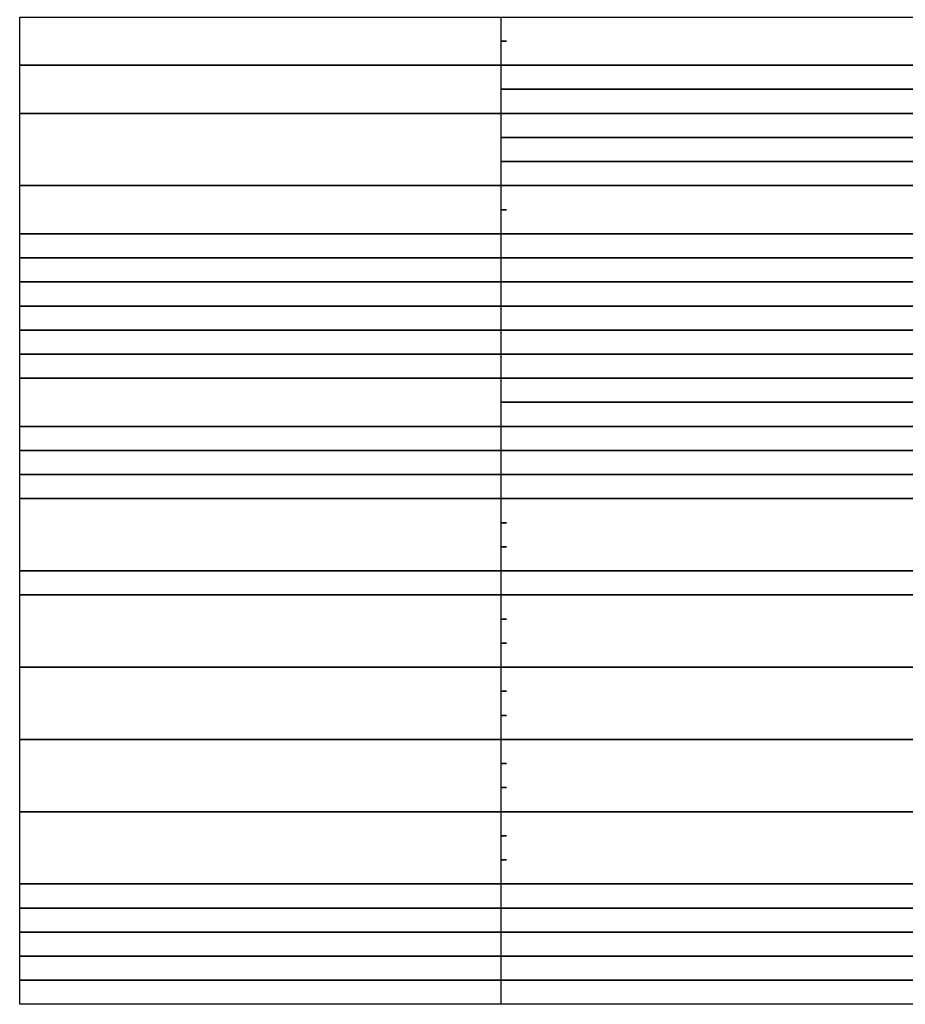
# Model space of a CAD drawing. Units: feet. Extents: x 46032 to 46372, y 203603 to 203882.
# Drawn here: x 46032 to 46127, y 203603 to 203709 of the extents above; entities that cross this region are included whole.
import ezdxf

# ---------------------------------------------------------------- set-up
doc = ezdxf.new("R2010")
doc.units = ezdxf.units.FT
doc.header["$MEASUREMENT"] = 0

msp = doc.modelspace()

# ---------------------------------------------------------------- linework, layer by layer
for p, q in [((46083.56, 203708.79), (46083.56, 203706.21)), ((46083.56, 203706.21), (46083.56, 203703.62)), ((46083.56, 203703.62), (46083.56, 203701.04)), ((46083.56, 203701.04), (46083.56, 203698.46)), ((46083.56, 203698.46), (46083.56, 203695.87)), ((46083.56, 203695.87), (46083.56, 203693.29)), ((46083.56, 203693.29), (46083.56, 203690.71)), ((46083.56, 203690.71), (46083.56, 203688.13)), ((46083.56, 203688.13), (46083.56, 203685.54)), ((46083.56, 203685.54), (46083.56, 203682.96)), ((46083.56, 203682.96), (46083.56, 203680.38)), ((46083.56, 203680.38), (46083.56, 203677.8)), ((46083.56, 203677.8), (46083.56, 203675.21)), ((46083.56, 203675.21), (46083.56, 203672.63)), ((46083.56, 203672.63), (46083.56, 203670.05)), ((46083.56, 203670.05), (46083.56, 203667.47)), ((46083.56, 203667.47), (46083.56, 203664.88)), ((46083.56, 203664.88), (46083.56, 203662.3)), ((46083.56, 203662.3), (46083.56, 203659.72)), ((46083.56, 203659.72), (46083.56, 203657.14)), ((46083.56, 203657.14), (46083.56, 203654.55)), ((46083.56, 203654.55), (46083.56, 203651.97)), ((46083.56, 203651.97), (46083.56, 203649.39)), ((46083.56, 203649.39), (46083.56, 203646.81)), ((46083.56, 203646.81), (46083.56, 203644.22)), ((46083.56, 203644.22), (46083.56, 203641.64)), ((46083.56, 203641.64), (46083.56, 203639.06)), ((46083.56, 203639.06), (46083.56, 203636.48)), ((46083.56, 203636.48), (46083.56, 203633.89)), ((46083.56, 203633.89), (46083.56, 203631.31)), ((46083.56, 203631.31), (46083.56, 203628.73)), ((46083.56, 203628.73), (46083.56, 203626.15)), ((46083.56, 203626.15), (46083.56, 203623.56)), ((46083.56, 203623.56), (46083.56, 203620.98)), ((46083.56, 203620.98), (46083.56, 203618.4)), ((46083.56, 203618.4), (46083.56, 203615.82)), ((46083.56, 203615.82), (46083.56, 203613.23)), ((46083.56, 203613.23), (46083.56, 203610.65)), ((46083.56, 203610.65), (46083.56, 203608.07)), ((46083.56, 203608.07), (46083.56, 203605.48)), ((46083.56, 203605.48), (46083.56, 203602.9))]:
    msp.add_line(p, q)
for points in [[(46032.01, 203706.21), (46032.01, 203708.79), (46225.6, 203708.79), (46225.6, 203706.21), (46128.86, 203706.21)], [(46128.86, 203706.21), (46225.6, 203706.21), (46225.6, 203703.62), (46032.01, 203703.62), (46032.01, 203706.21), (46032.01, 203706.21)], [(46083.56, 203706.21), (46084.19, 203706.21)], [(46084.19, 203706.21), (46083.56, 203706.21)], [(46032.01, 203701.04), (46032.01, 203703.62), (46225.6, 203703.62), (46225.6, 203701.04), (46083.56, 203701.04)], [(46083.56, 203701.04), (46225.6, 203701.04), (46225.6, 203698.46), (46032.01, 203698.46), (46032.01, 203701.04), (46032.01, 203701.04)], [(46032.01, 203695.87), (46032.01, 203698.46), (46225.6, 203698.46), (46225.6, 203695.87), (46083.56, 203695.87)], [(46032.01, 203693.29), (46032.01, 203695.87), (46032.01, 203695.87)], [(46083.56, 203695.87), (46225.6, 203695.87), (46225.6, 203693.29), (46083.56, 203693.29)], [(46083.56, 203693.29), (46225.6, 203693.29), (46225.6, 203690.71), (46032.01, 203690.71), (46032.01, 203693.29), (46032.01, 203693.29)], [(46032.01, 203688.13), (46032.01, 203690.71), (46225.6, 203690.71), (46225.6, 203688.13), (46128.86, 203688.13)], [(46128.86, 203688.13), (46225.6, 203688.13), (46225.6, 203685.54), (46032.01, 203685.54), (46032.01, 203688.13), (46032.01, 203688.13)], [(46083.56, 203688.13), (46084.19, 203688.13)], [(46084.19, 203688.13), (46083.56, 203688.13)], [(46032.01, 203667.47), (46032.01, 203670.05), (46225.6, 203670.05), (46225.6, 203667.47), (46083.56, 203667.47)], [(46083.56, 203667.47), (46225.6, 203667.47), (46225.6, 203664.88), (46032.01, 203664.88), (46032.01, 203667.47), (46032.01, 203667.47)], [(46032.01, 203654.55), (46032.01, 203657.14), (46225.6, 203657.14), (46225.6, 203654.55), (46128.86, 203654.55)], [(46032.01, 203651.97), (46032.01, 203654.55), (46032.01, 203654.55)], [(46083.56, 203654.55), (46084.19, 203654.55)], [(46084.19, 203654.55), (46083.56, 203654.55)], [(46128.86, 203651.97), (46225.6, 203651.97), (46225.6, 203649.39), (46032.01, 203649.39), (46032.01, 203651.97), (46032.01, 203651.97)], [(46083.56, 203651.97), (46084.19, 203651.97)], [(46084.19, 203651.97), (46083.56, 203651.97)], [(46032.01, 203644.22), (46032.01, 203646.81), (46225.6, 203646.81), (46225.6, 203644.22), (46128.86, 203644.22)], [(46032.01, 203641.64), (46032.01, 203644.22), (46032.01, 203644.22)], [(46083.56, 203644.22), (46084.19, 203644.22)], [(46084.19, 203644.22), (46083.56, 203644.22)], [(46128.86, 203641.64), (46225.6, 203641.64), (46225.6, 203639.06), (46032.01, 203639.06), (46032.01, 203641.64), (46032.01, 203641.64)], [(46083.56, 203641.64), (46084.19, 203641.64)], [(46084.19, 203641.64), (46083.56, 203641.64)], [(46032.01, 203636.48), (46032.01, 203639.06), (46225.6, 203639.06), (46225.6, 203636.48), (46128.86, 203636.48)], [(46032.01, 203633.89), (46032.01, 203636.48), (46032.01, 203636.48)], [(46083.56, 203636.48), (46084.19, 203636.48)], [(46084.19, 203636.48), (46083.56, 203636.48)], [(46128.86, 203633.89), (46225.6, 203633.89), (46225.6, 203631.31), (46032.01, 203631.31), (46032.01, 203633.89), (46032.01, 203633.89)], [(46083.56, 203633.89), (46084.19, 203633.89)], [(46084.19, 203633.89), (46083.56, 203633.89)], [(46032.01, 203628.73), (46032.01, 203631.31), (46225.6, 203631.31), (46225.6, 203628.73), (46128.86, 203628.73)], [(46032.01, 203626.15), (46032.01, 203628.73), (46032.01, 203628.73)], [(46083.56, 203628.73), (46084.19, 203628.73)], [(46084.19, 203628.73), (46083.56, 203628.73)], [(46128.86, 203626.15), (46225.6, 203626.15), (46225.6, 203623.56), (46032.01, 203623.56), (46032.01, 203626.15), (46032.01, 203626.15)], [(46083.56, 203626.15), (46084.19, 203626.15)], [(46084.19, 203626.15), (46083.56, 203626.15)], [(46032.01, 203620.98), (46032.01, 203623.56), (46225.6, 203623.56), (46225.6, 203620.98)], [(46032.01, 203618.4), (46032.01, 203620.98), (46032.01, 203620.98)], [(46083.56, 203620.98), (46084.19, 203620.98)], [(46084.19, 203620.98), (46083.56, 203620.98)], [(46225.6, 203618.4), (46225.6, 203615.82), (46032.01, 203615.82), (46032.01, 203618.4), (46032.01, 203618.4)], [(46083.56, 203618.4), (46084.19, 203618.4)], [(46084.19, 203618.4), (46083.56, 203618.4)]]:
    msp.add_lwpolyline(points)
for points in [[(46032.01, 203685.54), (46225.6, 203685.54), (46225.6, 203682.96), (46032.01, 203682.96), (46032.01, 203685.54)], [(46032.01, 203682.96), (46225.6, 203682.96), (46225.6, 203680.38), (46032.01, 203680.38), (46032.01, 203682.96)], [(46032.01, 203680.38), (46225.6, 203680.38), (46225.6, 203677.8), (46032.01, 203677.8), (46032.01, 203680.38)], [(46032.01, 203677.8), (46225.6, 203677.8), (46225.6, 203675.21), (46032.01, 203675.21), (46032.01, 203677.8)], [(46032.01, 203675.21), (46225.6, 203675.21), (46225.6, 203672.63), (46032.01, 203672.63), (46032.01, 203675.21)], [(46032.01, 203672.63), (46225.6, 203672.63), (46225.6, 203670.05), (46032.01, 203670.05), (46032.01, 203672.63)], [(46032.01, 203664.88), (46225.6, 203664.88), (46225.6, 203662.3), (46032.01, 203662.3), (46032.01, 203664.88)], [(46032.01, 203662.3), (46225.6, 203662.3), (46225.6, 203659.72), (46032.01, 203659.72), (46032.01, 203662.3)], [(46032.01, 203659.72), (46225.6, 203659.72), (46225.6, 203657.14), (46032.01, 203657.14), (46032.01, 203659.72)], [(46032.01, 203649.39), (46225.6, 203649.39), (46225.6, 203646.81), (46032.01, 203646.81), (46032.01, 203649.39)], [(46032.01, 203615.82), (46225.6, 203615.82), (46225.6, 203613.23), (46032.01, 203613.23), (46032.01, 203615.82)], [(46032.01, 203613.23), (46225.6, 203613.23), (46225.6, 203610.65), (46032.01, 203610.65), (46032.01, 203613.23)], [(46032.01, 203610.65), (46225.6, 203610.65), (46225.6, 203608.07), (46032.01, 203608.07), (46032.01, 203610.65)], [(46032.01, 203608.07), (46225.6, 203608.07), (46225.6, 203605.48), (46032.01, 203605.48), (46032.01, 203608.07)], [(46032.01, 203605.48), (46225.6, 203605.48), (46225.6, 203602.9), (46032.01, 203602.9), (46032.01, 203605.48)]]:
    msp.add_lwpolyline(points, close=True)

doc.saveas('drawing.dxf')
